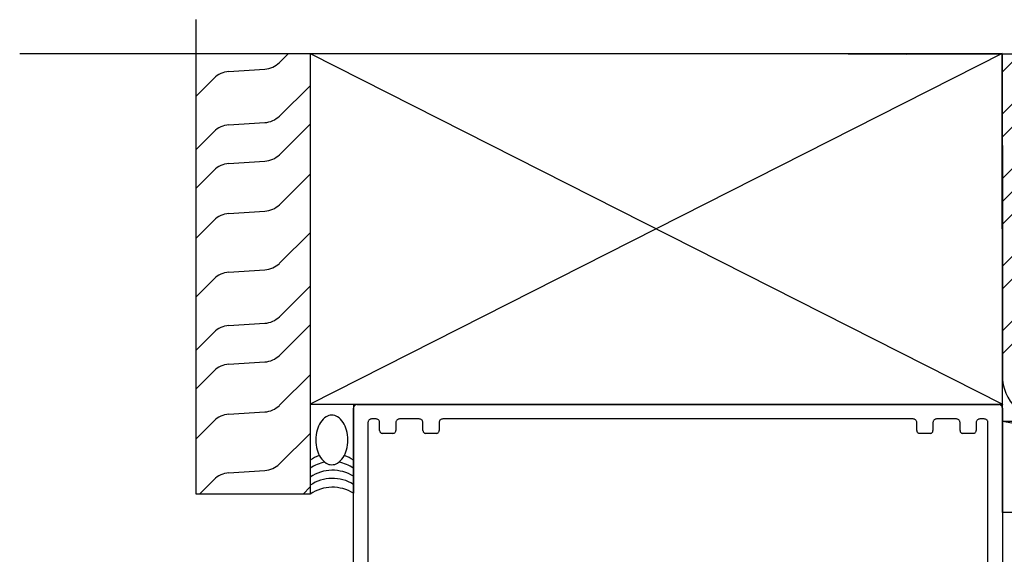
# Model space of a CAD drawing. Units: millimetres. Extents: x -1727 to 3675, y 67 to 3418.
# Drawn here: x 205 to 342, y 1280 to 1354 of the extents above; entities that cross this region are included whole.
import ezdxf

# ---------------------------------------------------------------- set-up
doc = ezdxf.new("R2010")
doc.units = ezdxf.units.MM
doc.layers.add('CenBlock', color=6, linetype='Continuous')

# ---------------------------------------------------------------- blocks, each defined once
blk = doc.blocks.new('A$C3f909bae')
at = {"layer": 'CenBlock'}
for p, q in [((0.07, 359.06), (0, 359.31)), ((0.25, 359.24), (0, 359.31)), ((0.25, 359.24), (0.18, 359.19)), ((0.33, 359.28), (0.25, 359.24)), ((0.41, 359.3), (0.33, 359.28)), ((0.5, 359.31), (0.41, 359.3)), ((0.5, 359.31), (89.5, 359.31)), ((89.59, 359.3), (89.5, 359.31)), ((89.67, 359.28), (89.59, 359.3)), ((89.75, 359.24), (89.67, 359.28)), ((89.82, 359.19), (89.75, 359.24)), ((90, 359.31), (89.93, 359.06)), ((0.01, 358.89), (0, 358.81)), ((0, 354.54), (0, 358.81)), ((0.03, 358.98), (0.01, 358.89)), ((0.07, 359.06), (0.03, 358.98)), ((0.12, 359.13), (0.07, 359.06)), ((0.18, 359.19), (0.12, 359.13)), ((89.88, 359.13), (89.82, 359.19)), ((89.93, 359.06), (89.88, 359.13)), ((89.97, 358.98), (89.93, 359.06)), ((89.99, 358.89), (89.97, 358.98)), ((90, 358.81), (89.99, 358.89)), ((90, 358.81), (90, 272.71)), ((2.01, 356.89), (2, 356.81)), ((2, 356.81), (2, 322.21)), ((2.03, 356.98), (2.01, 356.89)), ((2.07, 357.06), (2.03, 356.98)), ((2.12, 357.13), (2.07, 357.06)), ((2.18, 357.19), (2.12, 357.13)), ((2.25, 357.24), (2.18, 357.19)), ((2.33, 357.28), (2.25, 357.24)), ((2.41, 357.3), (2.33, 357.28)), ((2.5, 357.31), (2.41, 357.3)), ((3.12, 357.31), (2.5, 357.31)), ((3.21, 357.3), (3.12, 357.31)), ((3.3, 357.28), (3.21, 357.3)), ((3.37, 357.24), (3.3, 357.28)), ((3.45, 357.19), (3.37, 357.24)), ((3.51, 357.13), (3.45, 357.19)), ((3.56, 357.06), (3.51, 357.13)), ((3.59, 356.98), (3.56, 357.06)), ((3.62, 356.89), (3.59, 356.98)), ((3.62, 356.81), (3.62, 356.89)), ((3.62, 355.71), (3.62, 356.81)), ((5.88, 356.89), (5.87, 356.81)), ((5.87, 356.81), (5.87, 355.71)), ((5.91, 356.98), (5.88, 356.89)), ((5.94, 357.06), (5.91, 356.98)), ((5.99, 357.13), (5.94, 357.06)), ((6.05, 357.19), (5.99, 357.13)), ((6.13, 357.24), (6.05, 357.19)), ((6.2, 357.28), (6.13, 357.24)), ((6.29, 357.3), (6.2, 357.28)), ((6.37, 357.31), (6.29, 357.3)), ((9.12, 357.31), (6.37, 357.31)), ((9.21, 357.3), (9.12, 357.31)), ((9.3, 357.28), (9.21, 357.3)), ((9.37, 357.24), (9.3, 357.28)), ((9.45, 357.19), (9.37, 357.24)), ((9.51, 357.13), (9.45, 357.19)), ((9.56, 357.06), (9.51, 357.13)), ((9.59, 356.98), (9.56, 357.06)), ((9.62, 356.89), (9.59, 356.98)), ((9.62, 356.81), (9.62, 356.89)), ((9.62, 355.71), (9.62, 356.81)), ((11.88, 356.89), (11.87, 356.81)), ((11.87, 356.81), (11.87, 355.71)), ((11.91, 356.98), (11.88, 356.89)), ((11.94, 357.06), (11.91, 356.98)), ((11.99, 357.13), (11.94, 357.06)), ((12.05, 357.19), (11.99, 357.13)), ((12.13, 357.24), (12.05, 357.19)), ((12.2, 357.28), (12.13, 357.24)), ((12.29, 357.3), (12.2, 357.28)), ((12.37, 357.31), (12.29, 357.3)), ((77.63, 357.31), (12.37, 357.31)), ((77.71, 357.3), (77.63, 357.31)), ((77.8, 357.28), (77.71, 357.3)), ((77.87, 357.24), (77.8, 357.28)), ((77.95, 357.19), (77.87, 357.24)), ((78.01, 357.13), (77.95, 357.19)), ((78.06, 357.06), (78.01, 357.13)), ((78.09, 356.98), (78.06, 357.06)), ((78.12, 356.89), (78.09, 356.98)), ((78.12, 356.81), (78.12, 356.89)), ((78.12, 355.71), (78.12, 356.81)), ((80.38, 356.89), (80.37, 356.81)), ((80.37, 356.81), (80.37, 355.71)), ((80.41, 356.98), (80.38, 356.89)), ((80.44, 357.06), (80.41, 356.98)), ((80.49, 357.13), (80.44, 357.06)), ((80.55, 357.19), (80.49, 357.13)), ((80.63, 357.24), (80.55, 357.19)), ((80.7, 357.28), (80.63, 357.24)), ((80.79, 357.3), (80.7, 357.28)), ((80.87, 357.31), (80.79, 357.3)), ((83.62, 357.31), (80.87, 357.31)), ((83.71, 357.3), (83.62, 357.31)), ((83.8, 357.28), (83.71, 357.3)), ((83.87, 357.24), (83.8, 357.28)), ((83.95, 357.19), (83.87, 357.24)), ((84.01, 357.13), (83.95, 357.19)), ((84.06, 357.06), (84.01, 357.13)), ((84.09, 356.98), (84.06, 357.06)), ((84.12, 356.89), (84.09, 356.98)), ((84.13, 356.81), (84.12, 356.89)), ((84.13, 355.71), (84.13, 356.81)), ((86.41, 356.98), (86.38, 356.89)), ((86.38, 356.89), (86.38, 356.81)), ((86.38, 356.81), (86.38, 355.71)), ((86.44, 357.06), (86.41, 356.98)), ((86.49, 357.13), (86.44, 357.06)), ((86.55, 357.19), (86.49, 357.13)), ((86.63, 357.24), (86.55, 357.19)), ((86.7, 357.28), (86.63, 357.24)), ((86.79, 357.3), (86.7, 357.28)), ((86.88, 357.31), (86.79, 357.3)), ((87.5, 357.31), (86.88, 357.31)), ((87.59, 357.3), (87.5, 357.31)), ((87.67, 357.28), (87.59, 357.3)), ((87.75, 357.24), (87.67, 357.28)), ((87.82, 357.19), (87.75, 357.24)), ((87.88, 357.13), (87.82, 357.19)), ((87.93, 357.06), (87.88, 357.13)), ((87.97, 356.98), (87.93, 357.06)), ((87.99, 356.89), (87.97, 356.98)), ((88, 356.81), (87.99, 356.89)), ((88, 296.06), (88, 356.81)), ((3.62, 355.71), (3.64, 355.62)), ((3.64, 355.62), (3.66, 355.53)), ((3.66, 355.53), (3.71, 355.46)), ((3.71, 355.46), (3.78, 355.39)), ((3.78, 355.39), (3.85, 355.35)), ((3.85, 355.35), (3.94, 355.32)), ((3.94, 355.32), (4.02, 355.31)), ((5.47, 355.31), (4.02, 355.31)), ((5.47, 355.31), (5.56, 355.32)), ((5.56, 355.32), (5.65, 355.35)), ((5.65, 355.35), (5.72, 355.39)), ((5.72, 355.39), (5.79, 355.46)), ((5.79, 355.46), (5.84, 355.53)), ((5.84, 355.53), (5.86, 355.62)), ((5.86, 355.62), (5.87, 355.71)), ((9.62, 355.71), (9.64, 355.62)), ((9.64, 355.62), (9.66, 355.53)), ((9.66, 355.53), (9.71, 355.46)), ((9.71, 355.46), (9.78, 355.39)), ((9.78, 355.39), (9.85, 355.35)), ((9.85, 355.35), (9.94, 355.32)), ((9.94, 355.32), (10.02, 355.31)), ((11.47, 355.31), (10.02, 355.31)), ((11.47, 355.31), (11.56, 355.32)), ((11.56, 355.32), (11.65, 355.35)), ((11.65, 355.35), (11.72, 355.39)), ((11.72, 355.39), (11.79, 355.46)), ((11.79, 355.46), (11.84, 355.53)), ((11.84, 355.53), (11.86, 355.62)), ((11.86, 355.62), (11.87, 355.71)), ((78.12, 355.71), (78.14, 355.62)), ((78.14, 355.62), (78.16, 355.53)), ((78.16, 355.53), (78.21, 355.46)), ((78.21, 355.46), (78.28, 355.39)), ((78.28, 355.39), (78.35, 355.35)), ((78.35, 355.35), (78.44, 355.32)), ((78.44, 355.32), (78.53, 355.31)), ((79.97, 355.31), (78.53, 355.31)), ((79.97, 355.31), (80.06, 355.32)), ((80.06, 355.32), (80.15, 355.35)), ((80.15, 355.35), (80.22, 355.39)), ((80.22, 355.39), (80.29, 355.46)), ((80.29, 355.46), (80.34, 355.53)), ((80.34, 355.53), (80.36, 355.62)), ((80.36, 355.62), (80.37, 355.71)), ((84.13, 355.71), (84.14, 355.62)), ((84.14, 355.62), (84.16, 355.53)), ((84.16, 355.53), (84.21, 355.46)), ((84.21, 355.46), (84.28, 355.39)), ((84.28, 355.39), (84.35, 355.35)), ((84.35, 355.35), (84.44, 355.32)), ((84.44, 355.32), (84.53, 355.31)), ((85.98, 355.31), (84.53, 355.31)), ((85.98, 355.31), (86.06, 355.32)), ((86.06, 355.32), (86.15, 355.35)), ((86.15, 355.35), (86.22, 355.39)), ((86.22, 355.39), (86.29, 355.46)), ((86.29, 355.46), (86.34, 355.53)), ((86.34, 355.53), (86.36, 355.62)), ((86.36, 355.62), (86.38, 355.71)), ((0, 346.93), (0, 354.54)), ((0, 272.71), (0, 346.93))]:
    blk.add_line(p, q, dxfattribs=at)
blk = doc.blocks.new('A$C2480435d')
for p, q in [((24.46, 38), (24.46, 103.86)), ((114.91, 99.09), (0, 99.09)), ((36.02, 97.89), (37.24, 99.09)), ((40.31, 99.18), (136.31, 50.47)), ((136.3, 99.18), (40.31, 50.47)), ((40.31, 99.09), (40.31, 38)), ((114.91, 99.09), (186.26, 99.09)), ((136.31, 96.59), (138.81, 99.09)), ((136.31, 90.78), (144.62, 99.09)), ((136.31, 86.14), (136.31, 99.09)), ((28.99, 96.65), (34.01, 96.99)), ((136.31, 87.61), (145.84, 97.13)), ((24.46, 93.23), (26.97, 95.73)), ((36.02, 90.47), (40.31, 94.69)), ((136.31, 81.8), (145.84, 91.33)), ((28.99, 89.24), (34.01, 89.57)), ((36.02, 85.11), (40.31, 89.33)), ((24.46, 85.82), (26.97, 88.32)), ((136.31, 78.63), (145.84, 88.15)), ((136.31, 86.41), (136.31, 54.46)), ((136.31, 48.11), (136.31, 86.14)), ((136.31, 75.45), (145.84, 84.98)), ((28.99, 83.87), (34.01, 84.2)), ((24.46, 80.45), (26.97, 82.95)), ((36.02, 78.17), (40.31, 82.39)), ((136.31, 69.65), (145.84, 79.17)), ((28.99, 76.93), (34.01, 77.27)), ((24.46, 73.51), (26.97, 76.01)), ((136.31, 66.47), (145.84, 76)), ((36.02, 70.04), (40.31, 74.26)), ((136.31, 60.67), (145.84, 70.19)), ((28.99, 68.8), (34.01, 69.13)), ((24.46, 65.38), (26.97, 67.88)), ((136.31, 57.49), (145.84, 67.02)), ((36.02, 62.62), (40.31, 66.84)), ((28.99, 61.38), (34.01, 61.72)), ((36.02, 57.25), (40.31, 61.48)), ((24.46, 57.96), (26.97, 60.46)), ((28.99, 56.02), (34.01, 56.35)), ((24.46, 52.6), (26.97, 55.1)), ((36.02, 50.32), (40.31, 54.54)), ((28.99, 49.08), (34.01, 49.41)), ((46.31, 50.43), (46.31, 38.11)), ((49.82, 50.43), (46.81, 50.43)), ((24.46, 45.66), (26.97, 48.16)), ((136.31, 48.11), (209.51, 48.12)), ((136.31, 48.11), (209.51, 35.43)), ((136.31, 35.43), (136.31, 48.11)), ((36.02, 42.18), (40.31, 46.4)), ((28.99, 40.94), (34.01, 41.28)), ((24.94, 38), (26.97, 40.02)), ((39.31, 38), (40.31, 38.99)), ((40.31, 38), (24.46, 38)), ((209.51, 35.43), (136.31, 35.43))]:
    blk.add_line(p, q)
blk.add_lwpolyline([(40.31, 50.47), (136.31, 50.47), (136.3, 99.09), (40.3, 99.09)], close=True)
for centre, radius, start, end in [((125.21, 96.77), 3.17, 132.8992, 134.9689), ((33.8, 100.15), 3.17, 273.8099, 314.5445), ((29.21, 93.49), 3.17, 93.8099, 134.9689), ((33.8, 92.73), 3.17, 273.8099, 314.5445), ((29.21, 86.07), 3.17, 93.8099, 134.9689), ((33.8, 87.37), 3.17, 273.8099, 314.5445), ((29.21, 80.71), 3.17, 93.8099, 134.9689), ((33.8, 80.43), 3.17, 273.8099, 314.5445), ((29.21, 73.77), 3.17, 93.8099, 134.9689), ((33.8, 72.29), 3.17, 273.8099, 314.5445), ((29.21, 65.64), 3.17, 93.8099, 134.9689), ((33.8, 64.88), 3.17, 273.8099, 314.5445), ((29.21, 58.22), 3.17, 93.8099, 134.9689), ((29.21, 52.85), 3.17, 93.8099, 134.9689), ((33.8, 59.51), 3.17, 273.8099, 314.5445), ((142.66, 54.46), 6.35, 180, 270), ((33.8, 52.57), 3.17, 273.8099, 314.5445), ((29.21, 45.92), 3.17, 93.8099, 134.9689), ((44.88, 45.92), 3.75, 147.2251, 165.0676), ((43.91, 46.55), 2.59, 122.7553, 147.2251), ((43.3, 47.5), 1.46, 90, 122.7553), ((43.3, 47.5), 1.46, 57.2447, 90), ((42.69, 46.55), 2.59, 32.7749, 57.2447), ((41.72, 45.92), 3.75, 14.9324, 32.7749), ((46.41, 45.51), 5.34, 165.0676, 180), ((40.18, 45.51), 5.34, 360, 14.9324), ((46.41, 45.51), 5.34, 180, 194.9324), ((40.18, 45.51), 5.34, 345.0676, 0), ((44.88, 45.1), 3.75, 194.9324, 212.7749), ((41.72, 45.1), 3.75, 327.2251, 345.0676), ((43.39, 38.19), 5.48, 109.499, 124.2425), ((43.39, 37.06), 5.48, 101.3134, 124.2425), ((43.91, 44.48), 2.59, 212.7749, 237.2447), ((42.69, 44.48), 2.59, 302.7553, 327.2251), ((43.2, 37.06), 5.48, 55.4417, 78.6866), ((43.2, 38.19), 5.48, 55.4417, 70.501), ((33.8, 44.44), 3.17, 273.8099, 314.5445), ((43.39, 35.83), 5.48, 57.8104, 124.2425), ((43.3, 43.53), 1.46, 237.2447, 270), ((43.3, 43.53), 1.46, 270, 302.7553), ((29.21, 37.78), 3.17, 93.8099, 134.9689), ((43.39, 34.7), 5.48, 57.8104, 124.2425), ((43.39, 33.47), 5.48, 57.8104, 124.2425)]:
    blk.add_arc(centre, radius, start, end)

msp = doc.modelspace()

# ---------------------------------------------------------------- block references
msp.add_blockref('A$C2480435d', (205.47, 1250.57))
at = {"layer": 'CenBlock'}
msp.add_blockref('A$C3f909bae', (251.78, 941.69), dxfattribs=at)

doc.saveas('drawing.dxf')
